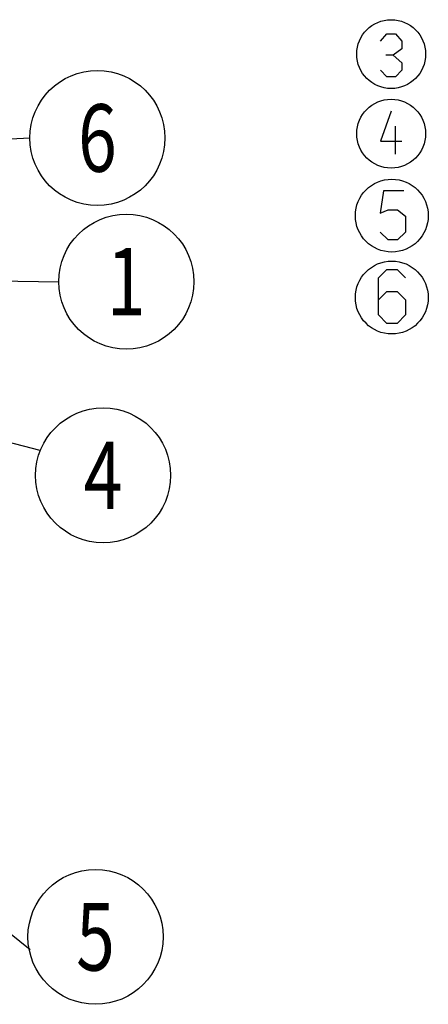
# Model space of a CAD drawing. Extents: x -6 to 420, y 0 to 297.
# Drawn here: x 274 to 305, y 158 to 231 of the extents above; entities that cross this region are included whole.
import ezdxf
from ezdxf.enums import TextEntityAlignment as Align

# ---------------------------------------------------------------- set-up
doc = ezdxf.new("R2010")
doc.units = 0
doc.header["$MEASUREMENT"] = 0
doc.layers.get('0').update_dxf_attribs({"linetype": 'CONTINUOUS'})
doc.layers.add('1', color=7, linetype='CONTINUOUS')

# ---------------------------------------------------------------- blocks, each defined once
blk = doc.blocks.new('COMP3')
at = {"layer": '1', "color": 2, "linetype": 'Continuous'}
for p, q in [((301.137, 222.355), (301.615, 222.912)), ((301.615, 222.912), (302.252, 222.912)), ((302.252, 222.912), (302.731, 222.355)), ((302.731, 222.355), (302.731, 221.797)), ((302.093, 221.319), (301.535, 221.319)), ((302.731, 221.797), (302.093, 221.319)), ((302.093, 221.319), (302.731, 220.761)), ((302.731, 220.761), (302.731, 220.203)), ((301.615, 219.725), (301.137, 220.203)), ((302.252, 219.725), (301.615, 219.725)), ((302.731, 220.203), (302.252, 219.725))]:
    blk.add_line(p, q, dxfattribs=at)
blk.add_circle((301.934, 221.398), 2.55, dxfattribs=at)
blk = doc.blocks.new('COMP4')
at = {"layer": '1', "color": 2, "linetype": 'Continuous'}
for p, q in [((301.934, 217.175), (301.137, 214.944)), ((302.252, 213.987), (302.252, 216.059)), ((301.137, 214.944), (302.731, 214.944))]:
    blk.add_line(p, q, dxfattribs=at)
blk.add_circle((301.934, 215.501), 2.55, dxfattribs=at)
blk = doc.blocks.new('COMP5')
at = {"layer": '1', "color": 2, "linetype": 'Continuous'}
blk.add_lwpolyline([(300.996, 203.189), (301.621, 203.814), (302.371, 203.814), (302.996, 203.189), (302.996, 202.064), (302.371, 201.439), (301.621, 201.439), (300.996, 202.064), (300.996, 204.814), (301.621, 205.439), (302.371, 205.439), (302.996, 204.814)], dxfattribs=at)
blk = doc.blocks.new('MARK51_1')
at = {"color": 0, "linetype": 'Continuous'}
blk.add_circle((0, 0), 0.5, dxfattribs=at)

msp = doc.modelspace()

# ---------------------------------------------------------------- linework, layer by layer
at = {"layer": '1', "color": 2, "linetype": 'Continuous'}
for p, q in [((252.74422, 221.28759), (275.19037, 222.30315)), ((253.89578, 211.94598), (277.33087, 211.6505)), ((259.89096, 203.33824), (275.92438, 199.17266)), ((258.52954, 175.62752), (275.20618, 162.16051))]:
    msp.add_line(p, q, dxfattribs=at)
msp.add_lwpolyline([(302.88483, 218.37711), (301.36133, 218.37711), (301.12701, 216.73641), (301.71289, 216.97081), (302.41602, 216.97081), (303.00201, 216.50211), (303.00201, 215.33022), (302.41602, 214.74431), (301.71289, 214.74431), (301.12701, 215.33022)], dxfattribs=at)
for centre in [(301.98327, 216.54918), (301.98327, 210.47601)]:
    msp.add_circle(centre, 2.7, dxfattribs=at)

# ---------------------------------------------------------------- block references
for name in ['COMP3', 'COMP4', 'COMP5']:
    msp.add_blockref(name, (0, 7.12091), dxfattribs=at)
at = {"layer": '1', "color": 2, "linetype": 'Continuous', "xscale": 10, "yscale": 10}
for p in [(280.19037, 222.30315), (282.33087, 211.6505), (280.61188, 197.29766), (280.04987, 163.09801)]:
    msp.add_blockref('MARK51_1', p, dxfattribs=at)

# ---------------------------------------------------------------- texts
at = {"layer": '1', "color": 2, "linetype": 'Continuous', "width": 0.756579}
for s, p in [('6', (280.19037, 222.30315)), ('1', (282.33087, 211.6505)), ('4', (280.61188, 197.29766)), ('5', (280.04987, 163.09801))]:
    msp.add_text(s, height=5, dxfattribs=at).set_placement(p, align=Align.MIDDLE_CENTER)

doc.saveas('drawing.dxf')
